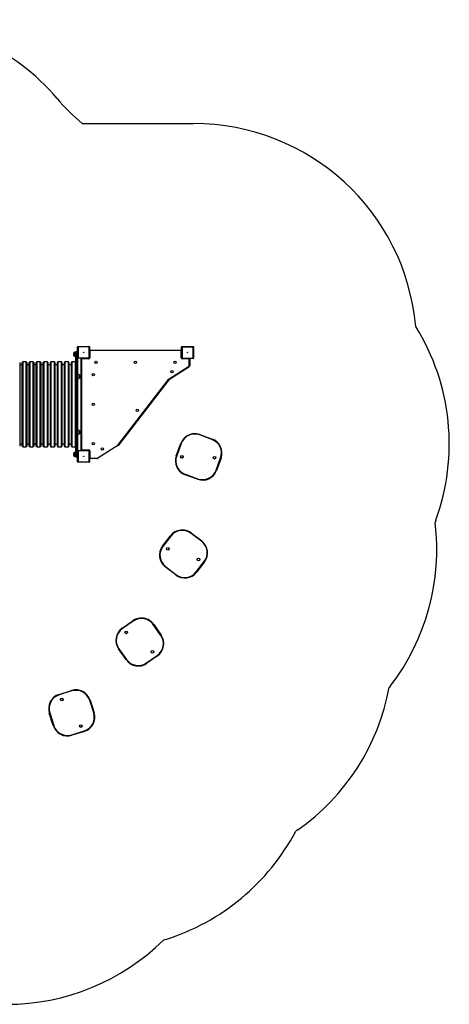
# Model space of a CAD drawing. Units: millimetres. Extents: x -3864 to 3633, y -3154 to 3472.
# Drawn here: x 745 to 3633, y -3154 to 3472 of the extents above; entities that cross this region are included whole.
import ezdxf

# ---------------------------------------------------------------- set-up
doc = ezdxf.new("R2010")
doc.units = ezdxf.units.MM

msp = doc.modelspace()

# ---------------------------------------------------------------- linework, layer by layer
at = {"color": 7, "linetype": 'Continuous', "lineweight": 25}
for p, q in [((1164.1, 2773.2), (1913.2, 2773.2)), ((1134.7, 1195.2), (1134.7, 1271.2)), ((1134.7, 1271.2), (1137.7, 1270.2)), ((1136.7, 1273.2), (1137.7, 1270.2)), ((1136.7, 1273.2), (1212.7, 1273.2)), ((1137.7, 1270.2), (1137.7, 1196.2)), ((1211.7, 1270.2), (1137.7, 1270.2)), ((1212.7, 1273.2), (1211.7, 1270.2)), ((1214.7, 1271.2), (1211.7, 1270.2)), ((1211.7, 1196.2), (1211.7, 1270.2)), ((1214.7, 1271.2), (1214.7, 1195.2)), ((1833.2, 1269.7), (1836.2, 1268.7)), ((1833.2, 1193.7), (1833.2, 1269.7)), ((1835.2, 1271.7), (1836.2, 1268.7)), ((1835.2, 1271.7), (1911.2, 1271.7)), ((1910.2, 1268.7), (1836.2, 1268.7)), ((1836.2, 1268.7), (1836.2, 1194.7)), ((1910.2, 1268.7), (1911.2, 1271.7)), ((1910.2, 1268.7), (1913.2, 1269.7)), ((1910.2, 1194.7), (1910.2, 1268.7)), ((1913.2, 1269.7), (1913.2, 1193.7)), ((1109, 1230.6), (1109, 1209.9)), ((1110.2, 1231), (1109.6, 1231)), ((1109.6, 1231), (1109.6, 1209.5)), ((1109.6, 1209.5), (1110.2, 1209.5)), ((1110.2, 1231), (1110.2, 1209.5)), ((1122.7, 1235.7), (1121.7, 1235.7)), ((1121.7, 1235.7), (1121.7, 1204.7)), ((1121.7, 1204.7), (1122.7, 1204.7)), ((1122.7, 1235.7), (1122.7, 1235.2)), ((1122.7, 1217.6), (1122.7, 1235.2)), ((1122.7, 921), (1122.7, 1217.6)), ((1125.7, 1238.2), (1125.7, 1217.5)), ((1125.7, 1238.2), (1131.7, 1238.2)), ((1131.7, 1217.5), (1125.7, 1217.5)), ((1125.7, 1217.5), (1125.7, 920.9)), ((1131.7, 1217.5), (1131.7, 1238.2)), ((1131.7, 920.9), (1131.7, 1217.5)), ((1137.7, 1196.2), (1134.7, 1195.2)), ((1134.7, 1195.2), (1134.7, 921)), ((1137.7, 1196.2), (1136.7, 1193.2)), ((1212.7, 1193.2), (1136.7, 1193.2)), ((1137.7, 1196.2), (1211.7, 1196.2)), ((1161.2, 1190.2), (1161.2, 1193.2)), ((1210.2, 1193.2), (1210.2, 1190.2)), ((1211.7, 1196.2), (1214.7, 1195.2)), ((1211.7, 1196.2), (1212.7, 1193.2)), ((1214.7, 1245.2), (1216.2, 1245.2)), ((1214.7, 1196.2), (1216.2, 1196.2)), ((1216.2, 1248.2), (1830.2, 1248.2)), ((1216.2, 1248.2), (1216.2, 1245.2)), ((1216.2, 1245.2), (1216.2, 1196.2)), ((1830.2, 1245.2), (1216.2, 1245.2)), ((1830.2, 1248.2), (1830.2, 1245.2)), ((1833.2, 1245.2), (1830.2, 1245.2)), ((1830.2, 1196.2), (1830.2, 1245.2)), ((1833.2, 1196.2), (1830.2, 1196.2)), ((1833.2, 1193.7), (1836.2, 1194.7)), ((1835.2, 1191.7), (1836.2, 1194.7)), ((1836.2, 1194.7), (1910.2, 1194.7)), ((1910.2, 1194.7), (1911.2, 1191.7)), ((1910.2, 1194.7), (1913.2, 1193.7)), ((745.3, 1165.2), (745.3, 601.2)), ((762.5, 1148.2), (745.3, 1148.2)), ((762.5, 601.2), (762.5, 1165.2)), ((789.5, 1168.2), (765.5, 1168.2)), ((765.5, 1168.2), (765.5, 598.2)), ((789.5, 598.2), (789.5, 1168.2)), ((792.5, 1165.2), (792.5, 601.2)), ((809.7, 1148.2), (792.5, 1148.2)), ((809.7, 601.2), (809.7, 1165.2)), ((836.7, 1168.2), (812.7, 1168.2)), ((812.7, 1168.2), (812.7, 598.2)), ((836.7, 598.2), (836.7, 1168.2)), ((839.7, 1165.2), (839.7, 601.2)), ((856.8, 1148.2), (839.7, 1148.2)), ((856.8, 601.2), (856.8, 1165.2)), ((883.8, 1168.2), (859.8, 1168.2)), ((859.8, 1168.2), (859.8, 598.2)), ((883.8, 598.2), (883.8, 1168.2)), ((886.8, 1165.2), (886.8, 601.2)), ((904, 1148.2), (886.8, 1148.2)), ((904, 601.2), (904, 1165.2)), ((931, 1168.2), (907, 1168.2)), ((907, 1168.2), (907, 598.2)), ((931, 598.2), (931, 1168.2)), ((934, 1165.2), (934, 601.2)), ((951.2, 1148.2), (934, 1148.2)), ((951.2, 601.2), (951.2, 1165.2)), ((978.2, 1168.2), (954.2, 1168.2)), ((954.2, 1168.2), (954.2, 598.2)), ((978.2, 598.2), (978.2, 1168.2)), ((981.2, 1165.2), (981.2, 601.2)), ((998.3, 1148.2), (981.2, 1148.2)), ((998.3, 601.2), (998.3, 1165.2)), ((1025.3, 1168.2), (1001.3, 1168.2)), ((1001.3, 1168.2), (1001.3, 598.2)), ((1025.3, 598.2), (1025.3, 1168.2)), ((1028.3, 1165.2), (1028.3, 601.2)), ((1045.5, 1148.2), (1028.3, 1148.2)), ((1045.5, 601.2), (1045.5, 1165.2)), ((1072.5, 1168.2), (1048.5, 1168.2)), ((1048.5, 1168.2), (1048.5, 598.2)), ((1072.5, 598.2), (1072.5, 1168.2)), ((1075.5, 1165.2), (1075.5, 601.2)), ((1092.7, 1148.2), (1075.5, 1148.2)), ((1092.7, 601.2), (1092.7, 1165.2)), ((1119.7, 1168.2), (1095.7, 1168.2)), ((1095.7, 1168.2), (1095.7, 598.2)), ((1119.7, 598.2), (1119.7, 1168.2)), ((1158.2, 576.2), (1158.2, 1190.2)), ((1161.2, 1190.2), (1158.2, 1190.2)), ((1161.2, 1190.2), (1161.2, 576.2)), ((1210.2, 1190.2), (1161.2, 1190.2)), ((1749.4, 1053.8), (1880.5, 1136.9)), ((1882.1, 1134.4), (1751, 1051.2)), ((1911.2, 1191.7), (1835.2, 1191.7)), ((1836.2, 1191.7), (1836.2, 1190.2)), ((1885.2, 1190.2), (1836.2, 1190.2)), ((1882.1, 1134.4), (1880.5, 1136.9)), ((1885.2, 1191.7), (1885.2, 1190.2)), ((1888.2, 1190.2), (1885.2, 1190.2)), ((1885.2, 1145.4), (1885.2, 1190.2)), ((1888.2, 1145.4), (1885.2, 1145.4)), ((1888.2, 1190.2), (1888.2, 1145.4)), ((1135.7, 1086.1), (1134.7, 1086.1)), ((1135.7, 1055.1), (1135.7, 1086.1)), ((1147.7, 1081.4), (1147.2, 1081.4)), ((1147.2, 1059.9), (1147.2, 1081.4)), ((1147.7, 1059.9), (1147.7, 1081.4)), ((1148.3, 1060.3), (1148.3, 1081)), ((1134.7, 1055.1), (1135.7, 1055.1)), ((1147.2, 1059.9), (1147.7, 1059.9)), ((1406.3, 610.1), (1745.3, 1050)), ((1747.7, 1048.2), (1408.6, 608.3)), ((1745.3, 1050), (1747.7, 1048.2)), ((1751, 1051.2), (1749.4, 1053.8)), ((1122.7, 915), (1122.7, 921)), ((1122.7, 756.5), (1122.7, 915)), ((1125.7, 920.9), (1131.7, 920.9)), ((1125.7, 920.9), (1125.7, 915.7)), ((1125.7, 915.7), (1125.7, 757.2)), ((1131.7, 915.7), (1125.7, 915.7)), ((1131.7, 915.7), (1131.7, 920.9)), ((1131.7, 757.2), (1131.7, 915.7)), ((1134.7, 921), (1134.7, 915)), ((1134.7, 915), (1134.7, 756.5)), ((1122.7, 749.7), (1122.7, 756.5)), ((1122.7, 545.3), (1122.7, 749.7)), ((1125.7, 757.2), (1125.7, 749.2)), ((1125.7, 757.2), (1131.7, 757.2)), ((1131.7, 749.2), (1125.7, 749.2)), ((1125.7, 749.2), (1125.7, 544.8)), ((1131.7, 749.2), (1131.7, 757.2)), ((1131.7, 544.8), (1131.7, 749.2)), ((1134.7, 756.5), (1134.7, 749.7)), ((1134.7, 749.7), (1134.7, 571.2)), ((1135.7, 711.3), (1134.7, 711.3)), ((1134.7, 680.3), (1135.7, 680.3)), ((1135.7, 709.7), (1135.7, 711.3)), ((1135.7, 680.3), (1135.7, 709.7)), ((1147.7, 706.6), (1147.2, 706.6)), ((1147.2, 705.5), (1147.2, 706.6)), ((1147.2, 685.1), (1147.2, 705.5)), ((1147.2, 685.1), (1147.7, 685.1)), ((1147.7, 705.5), (1147.7, 706.6)), ((1147.7, 685.1), (1147.7, 705.5)), ((1148.3, 705.1), (1148.3, 706.2)), ((1148.3, 685.5), (1148.3, 705.1)), ((1955.9, 680), (1954.9, 677.2)), ((2037.6, 647.1), (1954.9, 677.2)), ((1955.9, 680), (2038.6, 649.9)), ((745.3, 618.2), (762.5, 618.2)), ((765.5, 598.2), (789.5, 598.2)), ((792.5, 618.2), (809.7, 618.2)), ((812.7, 598.2), (836.7, 598.2)), ((839.7, 618.2), (856.8, 618.2)), ((859.8, 598.2), (883.8, 598.2)), ((886.8, 618.2), (904, 618.2)), ((907, 598.2), (931, 598.2)), ((934, 618.2), (951.2, 618.2)), ((954.2, 598.2), (978.2, 598.2)), ((981.2, 618.2), (998.3, 618.2)), ((1001.3, 598.2), (1025.3, 598.2)), ((1028.3, 618.2), (1045.5, 618.2)), ((1048.5, 598.2), (1072.5, 598.2)), ((1075.5, 618.2), (1092.7, 618.2)), ((1095.7, 598.2), (1119.7, 598.2)), ((1269.7, 522.8), (1403.7, 607.7)), ((1405.3, 605.2), (1271.3, 520.3)), ((1403.7, 607.7), (1405.3, 605.2)), ((1406.3, 610.1), (1408.6, 608.3)), ((1797.7, 537.6), (1827.8, 620.3)), ((1830.6, 619.2), (1800.5, 536.6)), ((1827.8, 620.3), (1830.6, 619.2)), ((2037.6, 647.1), (2038.6, 649.9)), ((1109, 556.6), (1109, 535.9)), ((1110.2, 557), (1109.6, 557)), ((1109.6, 557), (1109.6, 535.5)), ((1109.6, 535.5), (1110.2, 535.5)), ((1110.2, 557), (1110.2, 535.5)), ((1122.7, 561.7), (1121.7, 561.7)), ((1121.7, 561.7), (1121.7, 530.7)), ((1121.7, 530.7), (1122.7, 530.7)), ((1122.7, 531.2), (1122.7, 545.3)), ((1122.7, 531.2), (1122.7, 530.7)), ((1125.7, 544.8), (1131.7, 544.8)), ((1125.7, 544.8), (1125.7, 528.2)), ((1131.7, 528.2), (1131.7, 544.8)), ((1134.7, 495.2), (1134.7, 571.2)), ((1134.7, 571.2), (1137.7, 570.2)), ((1136.7, 573.2), (1137.7, 570.2)), ((1136.7, 573.2), (1212.7, 573.2)), ((1137.7, 570.2), (1137.7, 496.2)), ((1211.7, 570.2), (1137.7, 570.2)), ((1161.2, 576.2), (1158.2, 576.2)), ((1161.2, 576.2), (1210.2, 576.2)), ((1161.2, 576.2), (1161.2, 573.2)), ((1210.2, 576.2), (1210.2, 573.2)), ((1212.7, 573.2), (1211.7, 570.2)), ((1214.7, 571.2), (1211.7, 570.2)), ((1211.7, 496.2), (1211.7, 570.2)), ((1214.7, 571.2), (1214.7, 495.2)), ((1216.2, 570.2), (1214.7, 570.2)), ((1216.2, 570.2), (1216.2, 521.2)), ((1797.7, 537.6), (1800.5, 536.6)), ((1131.7, 528.2), (1125.7, 528.2)), ((1137.7, 496.2), (1134.7, 495.2)), ((1137.7, 496.2), (1136.7, 493.2)), ((1212.7, 493.2), (1136.7, 493.2)), ((1137.7, 496.2), (1211.7, 496.2)), ((1211.7, 496.2), (1212.7, 493.2)), ((1211.7, 496.2), (1214.7, 495.2)), ((1216.2, 521.2), (1214.7, 521.2)), ((1214.7, 518.2), (1216.2, 518.2)), ((1216.2, 521.2), (1264.4, 521.2)), ((1216.2, 521.2), (1216.2, 518.2)), ((1264.4, 518.2), (1216.2, 518.2)), ((1264.4, 521.2), (1264.4, 518.2)), ((1269.7, 522.8), (1271.3, 520.3)), ((2065.5, 440.1), (2095.6, 522.8)), ((2098.4, 521.8), (2068.3, 439.1)), ((2095.6, 522.8), (2098.4, 521.8)), ((1857.4, 409.4), (1858.5, 412.2)), ((1940.1, 379.3), (1857.4, 409.4)), ((1858.5, 412.2), (1941.2, 382.1)), ((2065.5, 440.1), (2068.3, 439.1)), ((1941.2, 382.1), (1940.1, 379.3)), ((3542.1, 102.7), (3536.8, 88.1)), ((1899.1, 17.3), (1897.3, 14.9)), ((1967.1, -38.6), (1897.3, 14.9)), ((1899.1, 17.3), (1968.9, -36.2)), ((1705.3, -71), (1758.9, -1.1)), ((1761.3, -3), (1707.7, -72.8)), ((1758.9, -1.1), (1761.3, -3)), ((1967.1, -38.6), (1968.9, -36.2)), ((1705.3, -71), (1707.7, -72.8)), ((1931.5, -244.4), (1985, -174.6)), ((1987.4, -176.5), (1933.8, -246.3)), ((1985, -174.6), (1987.4, -176.5)), ((1723.8, -211.2), (1725.6, -208.8)), ((1793.6, -264.7), (1723.8, -211.2)), ((1725.6, -208.8), (1795.4, -262.4)), ((1795.4, -262.4), (1793.6, -264.7)), ((1931.5, -244.4), (1933.8, -246.3)), ((1434.3, -623.6), (1506.4, -573.1)), ((1508.1, -575.5), (1436, -626)), ((1506.4, -573.1), (1508.1, -575.5)), ((1434.3, -623.6), (1436, -626)), ((1645.7, -597.6), (1643.2, -599.4)), ((1693.7, -671.4), (1643.2, -599.4)), ((1645.7, -597.6), (1696.1, -669.7)), ((1693.7, -671.4), (1696.1, -669.7)), ((1409.8, -762.8), (1412.2, -761.1)), ((1460.2, -834.9), (1409.8, -762.8)), ((1412.2, -761.1), (1462.7, -833.2)), ((1462.7, -833.2), (1460.2, -834.9)), ((1597.8, -857), (1669.9, -806.5)), ((1597.8, -857), (1599.5, -859.5)), ((1671.6, -809), (1599.5, -859.5)), ((1669.9, -806.5), (1671.6, -809)), ((1009.6, -1069.1), (1093.6, -1042.6)), ((1094.5, -1045.5), (1010.5, -1071.9)), ((1093.6, -1042.6), (1094.5, -1045.5)), ((3238.3, -1010.3), (3228.8, -1022.6)), ((1009.6, -1069.1), (1010.5, -1071.9)), ((1219, -1107.9), (1216.2, -1108.8)), ((1242.6, -1192.8), (1216.2, -1108.8)), ((1219, -1107.9), (1245.5, -1191.9)), ((1242.6, -1192.8), (1245.5, -1191.9)), ((944.3, -1194.5), (947.2, -1193.6)), ((970.8, -1278.5), (944.3, -1194.5)), ((947.2, -1193.6), (973.7, -1277.6)), ((973.7, -1277.6), (970.8, -1278.5)), ((1095.3, -1340.9), (1179.3, -1314.4)), ((1180.2, -1317.3), (1096.2, -1343.8)), ((1179.3, -1314.4), (1180.2, -1317.3)), ((1095.3, -1340.9), (1096.2, -1343.8)), ((2613.9, -1980.4), (2601.1, -1989.3)), ((1726.6, -2717.8), (1711.7, -2722.5))]:
    msp.add_line(p, q, dxfattribs=at)
for centre, radius in [((1174.7, 1233.2), 1), ((1873.2, 1231.7), 1), ((1258.2, 1166.7), 8), ((1523.2, 1166.7), 8), ((1788.2, 1166.7), 8), ((1239.7, 1083.2), 8), ((1769.8, 1103.2), 8), ((1239.7, 883.2), 8), ((1535.6, 843.1), 8), ((1239.7, 618.2), 8), ((1174.7, 533.2), 1), ((1301.4, 582.9), 8), ((1836, 530.5), 9), ((1836, 530.5), 8.55), ((2055.2, 524), 9), ((2055.2, 524), 8.55), ((1739.8, -89.2), 9), ((1739.8, -89.2), 8.55), ((1946.9, -161.3), 9), ((1946.9, -161.3), 8.55), ((1461.7, -651.4), 9), ((1461.7, -651.4), 8.55), ((1637.5, -782.4), 9), ((1637.5, -782.4), 8.55), ((1027.4, -1103.8), 9), ((1027.4, -1103.8), 8.55), ((1155.7, -1281.7), 9), ((1155.7, -1281.7), 8.55)]:
    msp.add_circle(centre, radius, dxfattribs=at)
for centre, radius, start, end in [((-147.7, 1971.7), 1500, 40.30014, 90), ((2140.3, 3912.1), 1500, 220.30014, 229.39811), ((1913.2, 1273.2), 1500, 5.09829, 90), ((2132.6, 615.7), 1500, 340, 31.81581), ((1136.7, 1271.2), 2, 90, 180), ((1212.7, 1271.2), 2, 0, 90), ((1835.2, 1269.7), 2, 90, 180), ((1911.2, 1269.7), 2, 0, 90), ((1137, 1220.2), 29.9, 159.72495, 200.27505), ((1109.6, 1230.4), 0.6, 90, 159.72495), ((1109.6, 1210.1), 0.6, 200.27505, 270), ((1121.7, 1219.4), 16.3, 90, 134.88551), ((1121.7, 1221), 16.3, 225.11449, 270), ((1125.7, 1235.2), 3, 90, 180), ((1124.9, 1239.1), 21.6, 264.01335, 271.98909), ((1131.7, 1235.2), 3, 0, 90), ((1132.4, 1239.1), 21.6, 268.01091, 275.98665), ((1136.7, 1195.2), 2, 180, 270), ((1161.2, 1190.2), 3, 90, 180), ((1210.2, 1196.2), 6, 270, 0), ((1212.7, 1195.2), 2, 270, 0), ((1216.2, 1245.2), 3, 90, 120), ((1830.2, 1245.2), 3, 0, 90), ((1836.2, 1196.2), 6, 180, 270), ((1835.2, 1193.7), 2, 180, 270), ((1911.2, 1193.7), 2, 270, 0), ((765.5, 1165.2), 3, 90, 180), ((789.5, 1165.2), 3, 0, 90), ((812.7, 1165.2), 3, 90, 180), ((836.7, 1165.2), 3, 0, 90), ((859.8, 1165.2), 3, 90, 180), ((883.8, 1165.2), 3, 0, 90), ((907, 1165.2), 3, 90, 180), ((931, 1165.2), 3, 0, 90), ((954.2, 1165.2), 3, 90, 180), ((978.2, 1165.2), 3, 0, 90), ((1001.3, 1165.2), 3, 90, 180), ((1025.3, 1165.2), 3, 0, 90), ((1048.5, 1165.2), 3, 90, 180), ((1072.5, 1165.2), 3, 0, 90), ((1095.7, 1165.2), 3, 90, 180), ((1119.7, 1165.2), 3, 0, 90), ((1875.2, 1145.4), 10, 302.38255, 0), ((1875.2, 1145.4), 13, 302.38255, 0), ((1885.2, 1190.2), 3, 0, 30), ((1135.7, 1069.8), 16.3, 45.11449, 90), ((1147.7, 1080.8), 0.6, 20.27505, 90), ((1147.7, 1060.5), 0.6, 270, 339.72495), ((1120.3, 1070.6), 29.9, 339.72495, 20.27505), ((1135.7, 1071.4), 16.3, 270, 314.88551), ((1758, 1040.3), 16, 122.38255, 142.38255), ((1758, 1040.3), 13, 122.38255, 142.38255), ((1124.9, 942.4), 21.6, 264.01335, 271.98909), ((1124.9, 911.8), 3.91, 79.49554, 125.85989), ((1132.4, 942.4), 21.6, 268.01091, 275.98665), ((1132.4, 911.8), 3.91, 54.14011, 100.50446), ((1124.9, 753.4), 3.91, 79.49554, 125.85989), ((1124.9, 753.9), 4.77, 241.51839, 278.77946), ((1132.4, 753.4), 3.91, 54.14011, 100.50446), ((1132.4, 753.9), 4.77, 261.22054, 298.48161), ((1135.7, 695.1), 16.3, 45.11449, 90), ((1135.7, 696.6), 16.3, 270, 314.88551), ((1147.7, 706), 0.6, 20.27505, 90), ((1147.7, 685.7), 0.6, 270, 339.72495), ((1120.3, 695.8), 29.9, 339.72495, 20.27505), ((1921.7, 586.1), 100, 70, 160), ((1921.7, 586.1), 97, 70, 160), ((765.5, 601.2), 3, 180, 270), ((789.5, 601.2), 3, 270, 0), ((812.7, 601.2), 3, 180, 270), ((836.7, 601.2), 3, 270, 0), ((859.8, 601.2), 3, 180, 270), ((883.8, 601.2), 3, 270, 0), ((907, 601.2), 3, 180, 270), ((931, 601.2), 3, 270, 0), ((954.2, 601.2), 3, 180, 270), ((978.2, 601.2), 3, 270, 0), ((1001.3, 601.2), 3, 180, 270), ((1025.3, 601.2), 3, 270, 0), ((1048.5, 601.2), 3, 180, 270), ((1072.5, 601.2), 3, 270, 0), ((1095.7, 601.2), 3, 180, 270), ((1119.7, 601.2), 3, 270, 0), ((1398.4, 616.2), 10, 302.38255, 322.38255), ((1398.4, 616.2), 13, 302.38255, 322.38255), ((2004.4, 556), 97, 340, 70), ((2004.4, 556), 100, 340, 70), ((1137, 546.2), 29.9, 159.72495, 200.27505), ((1109.6, 556.4), 0.6, 90, 159.72495), ((1109.6, 536.1), 0.6, 200.27505, 270), ((1121.7, 545.4), 16.3, 90, 134.88551), ((1121.7, 547), 16.3, 225.11449, 270), ((1124.9, 549.5), 4.77, 241.51839, 278.77946), ((1125.7, 531.2), 3, 180, 270), ((1132.4, 549.5), 4.77, 261.22054, 298.48161), ((1131.7, 531.2), 3, 270, 0), ((1136.7, 571.2), 2, 90, 180), ((1161.2, 576.2), 3, 180, 270), ((1210.2, 570.2), 6, 0, 90), ((1212.7, 571.2), 2, 0, 90), ((1891.6, 503.4), 100, 160, 250), ((1891.6, 503.4), 97, 160, 250), ((1136.7, 495.2), 2, 180, 270), ((1212.7, 495.2), 2, 270, 0), ((1216.2, 521.2), 3, 240, 270), ((1264.4, 531.2), 10, 270, 302.38255), ((1264.4, 531.2), 13, 270, 302.38255), ((1974.3, 473.3), 100, 250, 340), ((1974.3, 473.3), 97, 250, 340), ((2048.3, -97.1), 1500, 322.5, 7.09144), ((1838.3, -62), 100, 52.5, 142.5), ((1838.3, -62), 97, 52.5, 142.5), ((1908.1, -115.6), 97, 322.5, 52.5), ((1908.1, -115.6), 100, 322.5, 52.5), ((1784.7, -131.8), 100, 142.5, 232.5), ((1784.7, -131.8), 97, 142.5, 232.5), ((1854.5, -185.4), 100, 232.5, 322.5), ((1854.5, -185.4), 97, 232.5, 322.5), ((1563.8, -655), 100, 35, 125), ((1563.8, -655), 97, 35, 125), ((1491.7, -705.5), 100, 125, 215), ((1491.7, -705.5), 97, 125, 215), ((1614.2, -727.1), 97, 305, 35), ((1614.2, -727.1), 100, 305, 35), ((1542.1, -777.6), 100, 215, 305), ((1542.1, -777.6), 97, 215, 305), ((1123.6, -1138), 100, 17.5, 107.5), ((1123.6, -1138), 97, 17.5, 107.5), ((1753.5, -751.6), 1500, 305, 349.59144), ((1039.7, -1164.5), 100, 107.5, 197.5), ((1039.7, -1164.5), 97, 107.5, 197.5), ((1150.1, -1221.9), 100, 287.5, 17.5), ((1150.1, -1221.9), 97, 287.5, 17.5), ((1066.2, -1248.4), 100, 197.5, 287.5), ((1066.2, -1248.4), 97, 197.5, 287.5), ((1275.5, -1287.2), 1500, 287.5, 332.09144), ((658.7, -1654.3), 1500, 270, 314.59144)]:
    msp.add_arc(centre, radius, start, end, dxfattribs=at)

doc.saveas('drawing.dxf')
